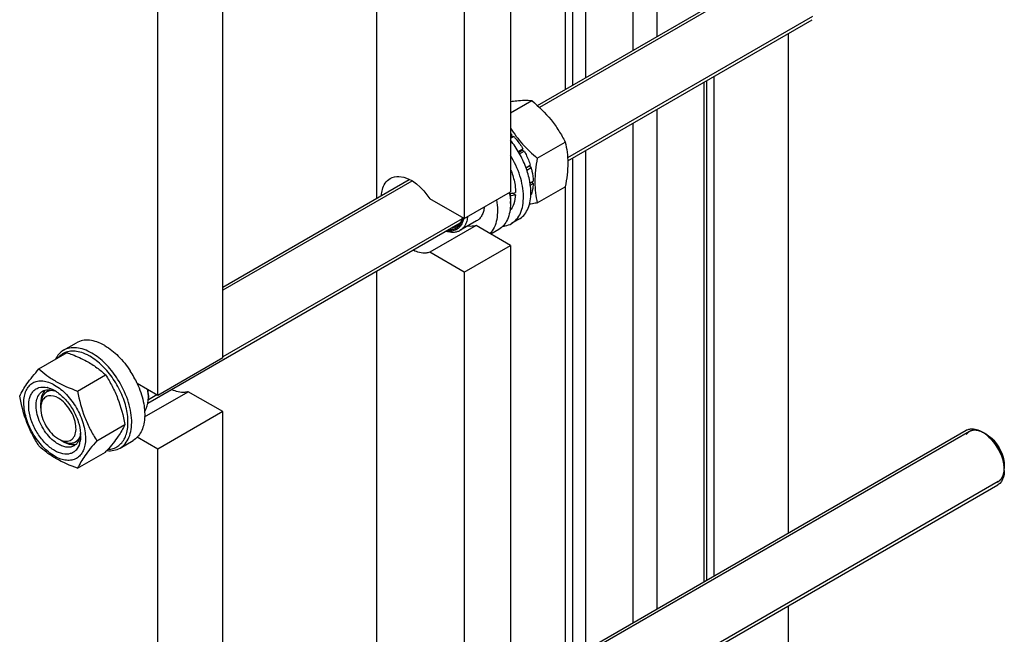
# Model space of a CAD drawing. Units: millimetres. Extents: x 0 to 6269, y -4 to 4433.
# Drawn here: x 5048 to 5423, y 2266 to 2500 of the extents above; entities that cross this region are included whole.
import ezdxf

# ---------------------------------------------------------------- set-up
doc = ezdxf.new("R2010")
doc.units = ezdxf.units.MM
doc.header["$LTSCALE"] = 344.776119
doc.layers.get('0').update_dxf_attribs({"linetype": 'CONTINUOUS'})
doc.layers.add('AXIS', color=7, linetype='CONTINUOUS')

msp = doc.modelspace()

# ---------------------------------------------------------------- linework, layer by layer
at = {"color": 7, "linetype": 'Continuous'}
for p, q in [((5234.809, 2632.05), (5234.809, 2434.456)), ((5183.897, 2431.982), (5183.897, 2622.276)), ((5217.132, 2621.843), (5217.132, 2424.25)), ((5125.208, 2371.178), (5125.208, 2568.772)), ((5100.459, 2356.89), (5100.459, 2554.483)), ((5234.809, 2464.49), (5242.975, 2469.205)), ((5234.809, 2455.893), (5235.394, 2456.231)), ((5234.809, 2454.827), (5236.048, 2455.542)), ((5235.487, 2455.369), (5234.809, 2454.977)), ((5235.487, 2455.369), (5235.394, 2456.231)), ((5236.048, 2455.542), (5235.487, 2455.369)), ((5245.028, 2447.208), (5255.703, 2453.371)), ((5237.753, 2449.797), (5239.541, 2450.829)), ((5239.358, 2450.146), (5238.003, 2449.364)), ((5238.253, 2448.931), (5240.041, 2449.963)), ((5239.358, 2450.146), (5239.541, 2450.829)), ((5240.041, 2449.963), (5239.358, 2450.146)), ((5240.701, 2443.614), (5242.376, 2444.581)), ((5241.945, 2444.182), (5240.747, 2443.49)), ((5241.027, 2442.736), (5242.646, 2443.671)), ((5241.945, 2444.182), (5242.376, 2444.581)), ((5242.646, 2443.671), (5241.945, 2444.182)), ((5242.252, 2437.738), (5243.466, 2438.439)), ((5242.378, 2436.994), (5243.466, 2437.622)), ((5243.466, 2437.622), (5243.018, 2438.18)), ((5217.132, 2424.25), (5234.809, 2434.456)), ((5236.734, 2433.345), (5235.634, 2433.979)), ((5245.028, 2430.237), (5255.703, 2436.4)), ((5217.132, 2424.25), (5204.041, 2431.807)), ((5234.809, 2430.782), (5234.809, 2429.965)), ((5242.538, 2433.274), (5242.646, 2433.337)), ((5221.719, 2421.601), (5204.041, 2411.395)), ((5234.809, 2414.043), (5221.719, 2421.601)), ((5217.132, 2403.837), (5204.041, 2411.395)), ((5217.132, 2403.837), (5234.809, 2414.043)), ((5234.809, 2414.043), (5234.809, 2216.45)), ((5183.897, 2213.976), (5183.897, 2404.269)), ((5217.132, 2403.837), (5217.132, 2206.244)), ((5055.246, 2367.032), (5065.922, 2373.195)), ((5125.208, 2371.178), (5100.459, 2356.89)), ((5069.943, 2358.547), (5080.619, 2364.71)), ((5100.459, 2356.89), (5092.654, 2361.396)), ((5095.49, 2348.723), (5112.118, 2358.323)), ((5096.924, 2356.889), (5096.924, 2356.073)), ((5125.208, 2350.766), (5112.118, 2358.323)), ((5055.912, 2351.99), (5055.912, 2354.032)), ((5125.208, 2350.766), (5100.459, 2336.477)), ((5125.208, 2153.172), (5125.208, 2350.766)), ((5077.292, 2339.607), (5087.967, 2345.77)), ((5062.629, 2340.355), (5064.397, 2339.335)), ((5100.459, 2336.477), (5092.654, 2340.983)), ((5416.181, 2341.984), (5415.12, 2342.597)), ((5100.459, 2138.883), (5100.459, 2336.477)), ((5069.943, 2329.153), (5080.619, 2335.316)), ((5422.898, 2330.35), (5422.898, 2329.125))]:
    msp.add_line(p, q, dxfattribs=at)
at = {"color": 2, "linetype": 'Continuous'}
for p, q in [((5338.91, 2520.323), (5245.845, 2466.593)), ((5349.91, 2501.271), (5256.555, 2447.373)), ((5197.223, 2438.521), (5125.208, 2396.943)), ((5216.371, 2424.172), (5125.208, 2371.54)), ((5059.485, 2358.998), (5058.19, 2358.251)), ((5100.146, 2357.071), (5096.894, 2355.193)), ((5409.62, 2343.142), (5245.845, 2248.587)), ((5070.527, 2339.97), (5069.19, 2339.198)), ((5420.62, 2324.089), (5256.555, 2229.367))]:
    msp.add_line(p, q, dxfattribs=at)
at = {"color": 7, "linetype": 'Continuous'}
for centre, radius, start, end in [((5217.41, 2438.568), 25.207, 44.48428, 46.33347), ((5207.851, 2429.376), 26.992, 9.28192, 10.30754), ((5213.833, 2429.961), 20.976, 0.01269, 2.23042), ((5054.154, 2343.234), 36.888, 32.66111, 33.47031), ((5056.526, 2351.901), 8.196, 76.09836, 77.25972), ((5057.912, 2349.967), 9.233, 64.26892, 69.34553), ((5054.256, 2346.688), 13.905, 56.52977, 59.96877), ((5081.795, 2356.029), 15.13, 3.25064, 3.58938), ((5082.554, 2356.066), 14.369, 0.02667, 3.27595), ((5063.028, 2352.108), 7.112, 171.09824, 173.59854), ((5061.2, 2352.529), 5.232, 157.89304, 163.72696), ((5410.419, 2340.126), 4.011, 113.69856, 120.0043), ((5057.165, 2341.572), 13.949, 0.03282, 3.64554), ((5408.445, 2332.684), 11.923, 56.19437, 59.96013), ((5407.429, 2331.178), 13.739, 51.0151, 56.16733), ((5406.601, 2330.131), 15.074, 49.40355, 51.07317), ((5066.059, 2345.85), 6.459, 249.05823, 253.32664), ((5065.889, 2345.293), 5.877, 253.35954, 255.79647), ((5062.379, 2341.069), 8.695, 343.65779, 347.42658), ((4981.473, 2421.253), 131.206, 319.08206, 319.42522), ((5408.88, 2328.135), 14.026, 5.72521, 8.84496), ((5410.55, 2328.291), 12.348, 0.07734, 5.77582)]:
    msp.add_arc(centre, radius, start, end, dxfattribs=at)
for centre, start_param, end_param in [((5224.202, 2441.396), 4.9810471, 5.0437738), ((5222.26, 2440.274), -1.2438122, -1.1830437)]:
    msp.add_ellipse(centre, major_axis=(36.691, 2.764), ratio=0.2347755, start_param=start_param, end_param=end_param, dxfattribs=at)
for points, knots in [([(5234.818, 2468.847), (5235.614, 2468.961), (5238.317, 2469.297), (5241.063, 2469.378), (5242.975, 2469.205)], [0, 0, 0, 0, 0.2953195, 1, 1, 1, 1]), ([(5242.975, 2469.205), (5245.6, 2466.954), (5249.307, 2463.318), (5253.271, 2457.762), (5254.934, 2454.844), (5255.703, 2453.371)], [0, 0, 0, 0, 0.5075863, 0.7561439, 1, 1, 1, 1]), ([(5234.801, 2458.7), (5236.172, 2456.556), (5239.303, 2452.44), (5243.056, 2448.899), (5245.028, 2447.208)], [0, 0, 0, 0, 0.4948937, 1, 1, 1, 1]), ([(5236.048, 2455.542), (5236.372, 2455.187), (5237.653, 2453.707), (5238.782, 2452.096), (5239.541, 2450.829)], [0, 0, 0, 0, 0.2454482, 1, 1, 1, 1]), ([(5255.703, 2453.371), (5255.991, 2452.109), (5256.465, 2449.472), (5256.797, 2443.773), (5256.241, 2439.373), (5255.703, 2436.4)], [0, 0, 0, 0, 0.2272905, 0.4695362, 1, 1, 1, 1]), ([(5240.041, 2449.963), (5240.283, 2449.529), (5241.192, 2447.796), (5241.935, 2445.974), (5242.376, 2444.581)], [0, 0, 0, 0, 0.2536903, 1, 1, 1, 1]), ([(5245.028, 2447.208), (5244.49, 2444.235), (5243.934, 2439.835), (5244.266, 2434.136), (5244.739, 2431.499), (5245.028, 2430.237)], [0, 0, 0, 0, 0.5304638, 0.7727095, 1, 1, 1, 1]), ([(5234.815, 2443.007), (5235.047, 2442.447), (5235.872, 2440.274), (5236.428, 2437.993), (5236.626, 2436.286)], [0, 0, 0, 0, 0.2607959, 1, 1, 1, 1]), ([(5242.646, 2443.671), (5242.77, 2443.225), (5243.197, 2441.509), (5243.435, 2439.743), (5243.466, 2438.439)], [0, 0, 0, 0, 0.2619971, 1, 1, 1, 1]), ([(5185.699, 2433.19), (5185.747, 2433.894), (5186.073, 2436.284), (5187.485, 2438.671), (5188.979, 2439.535)], [0, 0, 0, 0, 0.2901416, 1, 1, 1, 1]), ([(5188.979, 2439.535), (5189.978, 2440.112), (5196.245, 2441.137), (5201.374, 2435.808), (5204.041, 2431.807)], [0, 0, 0, 0, 0.1934839, 1, 1, 1, 1]), ([(5243.466, 2437.622), (5243.456, 2437.231), (5243.367, 2435.776), (5243.05, 2434.325), (5242.646, 2433.337)], [0, 0, 0, 0, 0.2684942, 1, 1, 1, 1]), ([(5234.518, 2434.284), (5234.566, 2433.985), (5234.73, 2432.824), (5234.809, 2431.651), (5234.809, 2430.782)], [0, 0, 0, 0, 0.2583443, 1, 1, 1, 1]), ([(5236.626, 2436.286), (5236.647, 2436.104), (5236.72, 2435.394), (5236.754, 2434.68), (5236.754, 2434.15)], [0, 0, 0, 0, 0.2562446, 1, 1, 1, 1]), ([(5234.49, 2433.73), (5234.53, 2433.479), (5234.676, 2432.5), (5234.765, 2431.512), (5234.793, 2430.777)], [0, 0, 0, 0, 0.2564188, 1, 1, 1, 1]), ([(5236.734, 2433.345), (5236.675, 2432.176), (5236.326, 2429.997), (5235.263, 2428.023), (5234.595, 2427.27)], [0, 0, 0, 0, 0.5375931, 1, 1, 1, 1]), ([(5245.028, 2430.237), (5244.772, 2430.188), (5243.773, 2429.998), (5242.771, 2429.82), (5242.024, 2429.698)], [0, 0, 0, 0, 0.2557239, 1, 1, 1, 1]), ([(5234.809, 2429.965), (5234.809, 2428.875), (5234.645, 2426.804), (5233.805, 2423.957), (5232.393, 2421.647), (5231.065, 2420.532), (5230.356, 2420.123)], [0, 0, 0, 0, 0.2897999, 0.5490487, 0.7822281, 1, 1, 1, 1]), ([(5216.468, 2422.636), (5216.225, 2422.064), (5215.599, 2421.013), (5214.163, 2419.884), (5212.385, 2419.394), (5211.14, 2419.491), (5210.512, 2419.62)], [0, 0, 0, 0, 0.2562584, 0.494184, 0.7353563, 1, 1, 1, 1]), ([(5216.075, 2422.83), (5215.857, 2422.35), (5215.316, 2421.467), (5214.139, 2420.474), (5212.695, 2419.944), (5211.66, 2419.912), (5211.137, 2419.961)], [0, 0, 0, 0, 0.2586347, 0.5002551, 0.7417351, 1, 1, 1, 1]), ([(5215.671, 2422.596), (5215.572, 2422.448), (5215.164, 2421.896), (5214.63, 2421.435), (5214.189, 2421.181)], [0, 0, 0, 0, 0.2587681, 1, 1, 1, 1]), ([(5216.519, 2424.601), (5216.473, 2424.414), (5216.275, 2423.714), (5215.966, 2423.042), (5215.671, 2422.596)], [0, 0, 0, 0, 0.2644527, 1, 1, 1, 1]), ([(5216.606, 2424.55), (5216.577, 2424.396), (5216.45, 2423.808), (5216.258, 2423.234), (5216.075, 2422.83)], [0, 0, 0, 0, 0.2610994, 1, 1, 1, 1]), ([(5216.966, 2424.341), (5216.938, 2424.189), (5216.819, 2423.608), (5216.639, 2423.039), (5216.468, 2422.636)], [0, 0, 0, 0, 0.2604623, 1, 1, 1, 1]), ([(5218.481, 2425.001), (5218.456, 2424.763), (5218.335, 2423.864), (5218.093, 2422.979), (5217.833, 2422.365)], [0, 0, 0, 0, 0.2646283, 1, 1, 1, 1]), ([(5215.543, 2419.653), (5215.183, 2419.445), (5214.389, 2419.116), (5212.582, 2418.855), (5211.167, 2419.136), (5210.258, 2419.456)], [0, 0, 0, 0, 0.2291906, 0.4679474, 1, 1, 1, 1]), ([(5214.189, 2421.181), (5214.046, 2421.098), (5213.444, 2420.796), (5212.771, 2420.644), (5212.264, 2420.608)], [0, 0, 0, 0, 0.2452469, 1, 1, 1, 1]), ([(5217.833, 2422.365), (5217.59, 2421.793), (5216.976, 2420.739), (5216.043, 2419.942), (5215.543, 2419.653)], [0, 0, 0, 0, 0.5184554, 1, 1, 1, 1]), ([(5204.041, 2411.395), (5203.593, 2411.24), (5201.498, 2410.813), (5199.314, 2411.434), (5197.84, 2412.155)], [0, 0, 0, 0, 0.2242987, 1, 1, 1, 1]), ([(5064.607, 2374.08), (5063.958, 2373.705), (5062.738, 2372.712), (5061.869, 2371.409), (5061.509, 2370.699)], [0, 0, 0, 0, 0.4853746, 1, 1, 1, 1]), ([(5070.784, 2373.416), (5069.998, 2373.619), (5068.447, 2373.861), (5066.17, 2373.636), (5064.151, 2372.788), (5063.063, 2371.846), (5062.598, 2371.311)], [0, 0, 0, 0, 0.2736493, 0.5237342, 0.7611067, 1, 1, 1, 1]), ([(5075.357, 2373.015), (5074.413, 2373.56), (5072.537, 2374.453), (5069.652, 2375.149), (5066.946, 2375.081), (5065.316, 2374.489), (5064.607, 2374.08)], [0, 0, 0, 0, 0.2897983, 0.5490426, 0.7822249, 1, 1, 1, 1]), ([(5065.922, 2373.195), (5066.579, 2372.959), (5069.118, 2372.011), (5071.603, 2370.903), (5073.37, 2369.941)], [0, 0, 0, 0, 0.2576239, 1, 1, 1, 1]), ([(5074.65, 2371.79), (5074.33, 2371.975), (5073.098, 2372.64), (5071.782, 2373.159), (5070.784, 2373.416)], [0, 0, 0, 0, 0.264225, 1, 1, 1, 1]), ([(5081.549, 2336.348), (5082.227, 2336.38), (5083.557, 2336.604), (5085.376, 2337.483), (5086.883, 2338.864), (5088.029, 2340.687), (5088.794, 2342.887), (5089.316, 2346.386), (5088.877, 2351.334), (5086.939, 2357.376), (5083.759, 2363.188), (5079.666, 2368.174), (5076.365, 2370.8), (5074.65, 2371.79)], [0, 0, 0, 0, 0.0459042, 0.0900644, 0.1348187, 0.1823573, 0.2342533, 0.2913133, 0.4205894, 0.565923, 0.7180277, 0.8660315, 1, 1, 1, 1]), ([(5084.925, 2363.578), (5083.62, 2365.553), (5080.771, 2369.087), (5077.211, 2371.945), (5075.357, 2373.015)], [0, 0, 0, 0, 0.5250787, 1, 1, 1, 1]), ([(5047.898, 2356.577), (5048.66, 2358.225), (5050.216, 2360.783), (5052.813, 2364.174), (5054.397, 2366.052), (5055.246, 2367.032)], [0, 0, 0, 0, 0.4250439, 0.6964038, 1, 1, 1, 1]), ([(5055.246, 2367.032), (5056.195, 2366.151), (5058.242, 2364.422), (5063.012, 2361.286), (5067.1, 2359.567), (5069.943, 2358.547)], [0, 0, 0, 0, 0.2272897, 0.4695352, 1, 1, 1, 1]), ([(5073.37, 2369.941), (5074.728, 2369.202), (5077.266, 2367.608), (5079.564, 2365.689), (5080.619, 2364.71)], [0, 0, 0, 0, 0.5178997, 1, 1, 1, 1]), ([(5080.619, 2364.71), (5081.509, 2363.308), (5083.205, 2360.408), (5086.035, 2354.197), (5087.33, 2349.169), (5087.967, 2345.77)], [0, 0, 0, 0, 0.2438565, 0.4924143, 1, 1, 1, 1]), ([(5086.107, 2336.841), (5086.853, 2337.272), (5088.246, 2338.465), (5089.684, 2340.949), (5090.486, 2344.01), (5090.647, 2347.521), (5090.175, 2351.349), (5088.705, 2356.762), (5086.786, 2360.682), (5085.209, 2363.142)], [0, 0, 0, 0, 0.0898099, 0.1865801, 0.2949477, 0.4166169, 0.550893, 0.6953971, 1, 1, 1, 1]), ([(5049.477, 2354.072), (5049.477, 2354.914), (5049.604, 2356.513), (5050.252, 2358.711), (5051.344, 2360.495), (5052.859, 2361.769), (5054.72, 2362.444), (5056.81, 2362.497), (5059.038, 2361.96), (5062.231, 2360.438), (5066.033, 2357.233), (5069.716, 2352.204), (5072.231, 2346.501), (5072.953, 2342.443), (5072.953, 2340.519)], [0, 0, 0, 0, 0.0604554, 0.1145347, 0.1631776, 0.2086063, 0.2540349, 0.3026773, 0.3567579, 0.417211, 0.555459, 0.7086049, 0.8617513, 1, 1, 1, 1]), ([(5061.215, 2335.864), (5059.95, 2336.595), (5057.529, 2338.566), (5054.598, 2342.307), (5052.425, 2346.628), (5051.267, 2351.023), (5051.26, 2354.532), (5051.962, 2356.87), (5052.769, 2358.253), (5053.867, 2359.291), (5055.707, 2360.166), (5057.32, 2360.124), (5058.334, 2359.895)], [0, 0, 0, 0, 0.1366447, 0.2878681, 0.4417611, 0.5857143, 0.7099039, 0.7636239, 0.8123859, 0.8579242, 0.9027791, 1, 1, 1, 1]), ([(5056.629, 2358.504), (5057.253, 2358.865), (5058.836, 2359.253), (5060.391, 2358.899), (5061.169, 2358.607)], [0, 0, 0, 0, 0.4643065, 1, 1, 1, 1]), ([(5058.495, 2359.857), (5058.72, 2359.801), (5059.665, 2359.525), (5060.564, 2359.102), (5061.215, 2358.727)], [0, 0, 0, 0, 0.235838, 1, 1, 1, 1]), ([(5096.895, 2356.977), (5096.884, 2357.151), (5096.827, 2357.866), (5096.722, 2358.577), (5096.62, 2359.11)], [0, 0, 0, 0, 0.2434658, 1, 1, 1, 1]), ([(5096.924, 2356.889), (5096.924, 2357.063), (5096.909, 2357.779), (5096.838, 2358.494), (5096.758, 2359.031)], [0, 0, 0, 0, 0.2421244, 1, 1, 1, 1]), ([(5112.118, 2358.323), (5111.669, 2358.168), (5109.574, 2357.741), (5107.391, 2358.362), (5105.917, 2359.083)], [0, 0, 0, 0, 0.2242987, 1, 1, 1, 1]), ([(5055.246, 2337.638), (5054.355, 2339.04), (5052.659, 2341.939), (5049.829, 2348.15), (5048.535, 2353.179), (5047.898, 2356.577)], [0, 0, 0, 0, 0.2438565, 0.4924143, 1, 1, 1, 1]), ([(5062.629, 2338.314), (5061.741, 2338.827), (5060.017, 2340.154), (5057.81, 2342.664), (5055.993, 2345.619), (5054.717, 2348.776), (5054.083, 2351.884), (5054.15, 2354.705), (5054.942, 2357.048), (5056.03, 2358.158), (5056.629, 2358.504)], [0, 0, 0, 0, 0.1288156, 0.2705633, 0.4178788, 0.5623825, 0.6961991, 0.8135922, 0.9130649, 1, 1, 1, 1]), ([(5057.049, 2358.275), (5056.858, 2358.003), (5056.133, 2356.705), (5055.912, 2355.178), (5055.912, 2354.032)], [0, 0, 0, 0, 0.2245421, 1, 1, 1, 1]), ([(5062.629, 2355.869), (5061.503, 2356.519), (5059.498, 2357.186), (5057.21, 2356.046), (5056.574, 2355.042), (5056.352, 2354.498)], [0, 0, 0, 0, 0.5334125, 0.7590434, 1, 1, 1, 1]), ([(5061.925, 2358.287), (5063.178, 2357.46), (5065.539, 2355.338), (5068.343, 2351.441), (5070.326, 2347.067), (5070.991, 2343.96), (5071.086, 2342.459)], [0, 0, 0, 0, 0.2393301, 0.4997859, 0.7603571, 1, 1, 1, 1]), ([(5064.447, 2339.596), (5065.143, 2339.42), (5066.591, 2339.322), (5068.48, 2340.549), (5069.375, 2342.769), (5069.393, 2346.619), (5067.418, 2351.55), (5064.44, 2354.823), (5062.629, 2355.869)], [0, 0, 0, 0, 0.0988465, 0.1886748, 0.290301, 0.4145397, 0.7120602, 1, 1, 1, 1]), ([(5069.943, 2358.547), (5070.58, 2355.148), (5071.875, 2350.12), (5074.705, 2343.909), (5076.401, 2341.009), (5077.292, 2339.607)], [0, 0, 0, 0, 0.5075857, 0.7561435, 1, 1, 1, 1]), ([(5095.465, 2350.829), (5095.71, 2351.159), (5096.642, 2352.751), (5096.924, 2354.651), (5096.924, 2356.073)], [0, 0, 0, 0, 0.2239831, 1, 1, 1, 1]), ([(5072.953, 2340.519), (5072.953, 2339.677), (5072.826, 2338.078), (5072.178, 2335.88), (5071.086, 2334.096), (5069.571, 2332.822), (5067.71, 2332.147), (5065.62, 2332.094), (5063.392, 2332.631), (5060.199, 2334.153), (5056.397, 2337.358), (5052.714, 2342.388), (5050.199, 2348.09), (5049.477, 2352.148), (5049.477, 2354.072)], [0, 0, 0, 0, 0.0604554, 0.1145347, 0.1631776, 0.2086063, 0.2540349, 0.3026773, 0.3567579, 0.417211, 0.555459, 0.7086049, 0.8617513, 1, 1, 1, 1]), ([(5055.912, 2351.991), (5055.912, 2349.688), (5057.485, 2345.142), (5060.635, 2341.506), (5062.629, 2340.355)], [0, 0, 0, 0, 0.5000067, 1, 1, 1, 1]), ([(5087.967, 2345.77), (5087.248, 2344.217), (5085.803, 2341.804), (5083.391, 2338.602), (5081.921, 2336.834), (5081.132, 2335.911)], [0, 0, 0, 0, 0.4268432, 0.69709, 1, 1, 1, 1]), ([(5408.807, 2343.799), (5409.197, 2343.97), (5411.099, 2344.461), (5413.11, 2343.758), (5414.413, 2343.005)], [0, 0, 0, 0, 0.220589, 1, 1, 1, 1]), ([(5070.985, 2341.585), (5070.848, 2340.768), (5070.376, 2339.251), (5069.251, 2338.079), (5068.629, 2337.72)], [0, 0, 0, 0, 0.5355497, 1, 1, 1, 1]), ([(5071.114, 2341.58), (5071.114, 2341.369), (5071.095, 2340.563), (5070.995, 2339.757), (5070.865, 2339.176)], [0, 0, 0, 0, 0.2616979, 1, 1, 1, 1]), ([(5071.088, 2342.458), (5071.083, 2342.383), (5071.059, 2342.091), (5071.021, 2341.8), (5070.985, 2341.585)], [0, 0, 0, 0, 0.2550059, 1, 1, 1, 1]), ([(5416.181, 2341.985), (5418.175, 2340.834), (5421.325, 2337.198), (5422.899, 2332.652), (5422.899, 2330.349)], [0, 0, 0, 0, 0.4999936, 1, 1, 1, 1]), ([(5416.41, 2341.577), (5417.226, 2340.878), (5420.23, 2337.71), (5422.235, 2333.537), (5422.739, 2330.292)], [0, 0, 0, 0, 0.2465296, 1, 1, 1, 1]), ([(5069.943, 2329.153), (5067.1, 2330.173), (5063.012, 2331.892), (5058.242, 2335.028), (5056.195, 2336.757), (5055.246, 2337.638)], [0, 0, 0, 0, 0.5304649, 0.7727103, 1, 1, 1, 1]), ([(5070.723, 2338.622), (5070.453, 2337.704), (5069.804, 2336.395), (5068.389, 2335.203), (5066.711, 2334.459), (5064.112, 2334.475), (5062.186, 2335.304), (5061.215, 2335.864)], [0, 0, 0, 0, 0.245993, 0.3585978, 0.4704956, 0.7116402, 1, 1, 1, 1]), ([(5068.629, 2337.72), (5068.233, 2337.491), (5067.324, 2337.161), (5065.813, 2337.123), (5064.203, 2337.511), (5063.156, 2338.01), (5062.629, 2338.314)], [0, 0, 0, 0, 0.217774, 0.4509608, 0.7102047, 1, 1, 1, 1]), ([(5064.397, 2339.335), (5064.836, 2339.081), (5066.406, 2338.301), (5068.322, 2338.006), (5069.527, 2338.366)], [0, 0, 0, 0, 0.287585, 1, 1, 1, 1]), ([(5077.292, 2339.607), (5076.443, 2338.627), (5074.859, 2336.749), (5072.262, 2333.359), (5070.706, 2330.8), (5069.943, 2329.153)], [0, 0, 0, 0, 0.3035962, 0.5749561, 1, 1, 1, 1]), ([(5081.13, 2335.888), (5082.01, 2335.797), (5083.748, 2335.833), (5085.392, 2336.428), (5086.107, 2336.841)], [0, 0, 0, 0, 0.5173283, 1, 1, 1, 1]), ([(5422.899, 2328.308), (5422.899, 2327.802), (5422.791, 2326.056), (5422.091, 2324.253), (5421.18, 2323.389)], [0, 0, 0, 0, 0.2875789, 1, 1, 1, 1])]:
    msp.add_open_spline(points, degree=3, knots=knots, dxfattribs=at)
for points in [[(5221.719, 2421.601), (5220.745, 2421.265), (5219.657, 2421.213), (5218.637, 2421.358)], [(5057.579, 2358.901), (5057.383, 2358.71), (5057.206, 2358.498), (5057.049, 2358.275)], [(5055.961, 2352.901), (5055.927, 2352.599), (5055.912, 2352.294), (5055.912, 2351.991)], [(5056.177, 2353.995), (5056.101, 2353.737), (5056.044, 2353.474), (5056.002, 2353.208)], [(5062.629, 2340.355), (5062.988, 2340.148), (5063.363, 2339.965), (5063.75, 2339.817)], [(5421.18, 2323.389), (5420.949, 2323.169), (5420.69, 2322.975), (5420.413, 2322.815)]]:
    msp.add_open_spline(points, degree=3, dxfattribs=at)
at = {"color": 2, "linetype": 'Continuous'}
for points, knots in [([(5060.692, 2358.743), (5060.658, 2358.745), (5060.589, 2358.75), (5060.504, 2358.756), (5060.444, 2358.76), (5060.41, 2358.762), (5060.376, 2358.762), (5060.334, 2358.763), (5060.284, 2358.764), (5060.234, 2358.765), (5060.192, 2358.765), (5060.159, 2358.766), (5060.123, 2358.765), (5060.078, 2358.763), (5060.024, 2358.76), (5059.971, 2358.758), (5059.926, 2358.756), (5059.894, 2358.755), (5059.877, 2358.754), (5059.863, 2358.753), (5059.851, 2358.752), (5059.835, 2358.75), (5059.807, 2358.747), (5059.767, 2358.743), (5059.718, 2358.738), (5059.67, 2358.733), (5059.63, 2358.729), (5059.598, 2358.725), (5059.563, 2358.719), (5059.52, 2358.712), (5059.469, 2358.703), (5059.418, 2358.695), (5059.375, 2358.687), (5059.341, 2358.682), (5059.308, 2358.674), (5059.252, 2358.661), (5059.172, 2358.642), (5059.108, 2358.627), (5059.076, 2358.619)], [0, 0, 0, 0, 0.0625, 0.125, 0.15625, 0.171875, 0.1875, 0.21875, 0.25, 0.28125, 0.3125, 0.328125, 0.34375, 0.375, 0.40625, 0.4375, 0.46875, 0.484375, 0.4921875, 0.5, 0.5078125, 0.515625, 0.53125, 0.5625, 0.59375, 0.625, 0.65625, 0.671875, 0.6875, 0.71875, 0.75, 0.78125, 0.8125, 0.828125, 0.84375, 0.875, 0.9375, 1, 1, 1, 1]), ([(5059.076, 2358.619), (5058.963, 2358.572), (5058.794, 2358.501), (5058.596, 2358.418), (5058.483, 2358.371), (5058.399, 2358.335), (5058.328, 2358.306), (5058.271, 2358.282), (5058.236, 2358.267), (5058.208, 2358.255), (5058.19, 2358.248), (5058.178, 2358.243), (5058.171, 2358.24), (5058.165, 2358.234), (5058.157, 2358.229), (5058.139, 2358.214), (5058.111, 2358.192), (5058.074, 2358.163), (5058.037, 2358.134), (5057.987, 2358.096), (5057.901, 2358.028), (5057.778, 2357.931), (5057.654, 2357.835), (5057.568, 2357.767), (5057.519, 2357.728), (5057.482, 2357.699), (5057.445, 2357.67), (5057.417, 2357.649), (5057.398, 2357.634), (5057.391, 2357.628), (5057.384, 2357.623), (5057.379, 2357.617), (5057.371, 2357.606), (5057.358, 2357.589), (5057.338, 2357.563), (5057.313, 2357.53), (5057.274, 2357.478), (5057.224, 2357.413), (5057.165, 2357.334), (5057.105, 2357.255), (5057.046, 2357.177), (5056.986, 2357.098), (5056.927, 2357.02), (5056.877, 2356.954), (5056.838, 2356.902), (5056.813, 2356.869), (5056.793, 2356.843), (5056.778, 2356.823), (5056.766, 2356.807), (5056.756, 2356.794), (5056.748, 2356.785), (5056.743, 2356.772), (5056.736, 2356.757), (5056.727, 2356.737), (5056.716, 2356.713), (5056.702, 2356.682), (5056.684, 2356.642), (5056.656, 2356.579), (5056.62, 2356.5), (5056.578, 2356.405), (5056.535, 2356.31), (5056.492, 2356.215), (5056.45, 2356.121), (5056.407, 2356.026), (5056.372, 2355.947), (5056.343, 2355.884), (5056.325, 2355.844), (5056.311, 2355.813), (5056.302, 2355.793), (5056.296, 2355.779), (5056.293, 2355.771), (5056.291, 2355.761), (5056.288, 2355.749), (5056.281, 2355.721), (5056.271, 2355.679), (5056.258, 2355.622), (5056.244, 2355.566), (5056.226, 2355.49), (5056.195, 2355.359), (5056.151, 2355.17), (5056.106, 2354.982), (5056.075, 2354.85), (5056.057, 2354.775), (5056.044, 2354.718), (5056.03, 2354.662), (5056.02, 2354.619), (5056.014, 2354.591), (5056.011, 2354.579), (5056.008, 2354.57), (5056.007, 2354.56), (5056.006, 2354.541), (5056.004, 2354.515), (5056.001, 2354.472), (5055.998, 2354.419), (5055.992, 2354.335), (5055.984, 2354.229), (5055.975, 2354.103), (5055.963, 2353.934), (5055.942, 2353.638), (5055.924, 2353.384), (5055.912, 2353.215)], [0, 0, 0, 0, 0.0625, 0.09375, 0.109375, 0.125, 0.140625, 0.1484375, 0.15625, 0.1601562, 0.1640625, 0.1660156, 0.1669922, 0.1679688, 0.1699219, 0.171875, 0.1796875, 0.1875, 0.1953125, 0.203125, 0.21875, 0.25, 0.28125, 0.296875, 0.3046875, 0.3125, 0.3203125, 0.328125, 0.3300781, 0.3320312, 0.3330078, 0.3339844, 0.3359375, 0.3398438, 0.34375, 0.3515625, 0.359375, 0.375, 0.390625, 0.40625, 0.421875, 0.4375, 0.453125, 0.46875, 0.4765625, 0.484375, 0.4882812, 0.4921875, 0.4960938, 0.4980469, 0.5, 0.5019531, 0.5039062, 0.5078125, 0.5117188, 0.515625, 0.5234375, 0.53125, 0.546875, 0.5625, 0.578125, 0.59375, 0.609375, 0.625, 0.640625, 0.6484375, 0.65625, 0.6601562, 0.6640625, 0.6660156, 0.6669922, 0.6679688, 0.6699219, 0.671875, 0.6796875, 0.6875, 0.6953125, 0.703125, 0.71875, 0.75, 0.78125, 0.796875, 0.8046875, 0.8125, 0.8203125, 0.828125, 0.8300781, 0.8320312, 0.8330078, 0.8339844, 0.8359375, 0.8398438, 0.84375, 0.8515625, 0.859375, 0.875, 0.890625, 0.90625, 0.9375, 1, 1, 1, 1]), ([(5070.103, 2339.939), (5070.122, 2339.961), (5070.159, 2340.005), (5070.201, 2340.054), (5070.229, 2340.087), (5070.241, 2340.101), (5070.25, 2340.111), (5070.26, 2340.124), (5070.277, 2340.146), (5070.301, 2340.178), (5070.33, 2340.217), (5070.359, 2340.255), (5070.384, 2340.287), (5070.403, 2340.313), (5070.421, 2340.338), (5070.441, 2340.368), (5070.466, 2340.405), (5070.491, 2340.442), (5070.512, 2340.473), (5070.528, 2340.498), (5070.541, 2340.515), (5070.554, 2340.537), (5070.571, 2340.566), (5070.592, 2340.601), (5070.617, 2340.644), (5070.643, 2340.687), (5070.665, 2340.723), (5070.681, 2340.751), (5070.695, 2340.778), (5070.713, 2340.812), (5070.735, 2340.853), (5070.756, 2340.893), (5070.774, 2340.928), (5070.787, 2340.951), (5070.794, 2340.965), (5070.801, 2340.982), (5070.811, 2341.001), (5070.833, 2341.05), (5070.867, 2341.122), (5070.896, 2341.186), (5070.911, 2341.218)], [0, 0, 0, 0, 0.0625, 0.125, 0.140625, 0.15625, 0.1640625, 0.171875, 0.1875, 0.21875, 0.25, 0.28125, 0.3125, 0.328125, 0.34375, 0.375, 0.40625, 0.4375, 0.46875, 0.484375, 0.5, 0.515625, 0.53125, 0.5625, 0.59375, 0.625, 0.65625, 0.671875, 0.6875, 0.71875, 0.75, 0.78125, 0.8125, 0.828125, 0.8359375, 0.84375, 0.859375, 0.875, 0.9375, 1, 1, 1, 1]), ([(5415.12, 2342.597), (5415.037, 2342.636), (5414.872, 2342.716), (5414.624, 2342.834), (5414.417, 2342.933), (5414.251, 2343.013), (5414.127, 2343.072), (5414.024, 2343.121), (5413.941, 2343.161), (5413.889, 2343.186), (5413.848, 2343.206), (5413.822, 2343.218), (5413.804, 2343.227), (5413.794, 2343.231), (5413.784, 2343.233), (5413.771, 2343.237), (5413.741, 2343.245), (5413.696, 2343.258), (5413.636, 2343.274), (5413.575, 2343.291), (5413.495, 2343.313), (5413.354, 2343.351), (5413.154, 2343.407), (5412.953, 2343.462), (5412.812, 2343.5), (5412.732, 2343.522), (5412.672, 2343.539), (5412.611, 2343.555), (5412.566, 2343.568), (5412.536, 2343.576), (5412.523, 2343.579), (5412.513, 2343.582), (5412.504, 2343.583), (5412.487, 2343.584), (5412.463, 2343.585), (5412.424, 2343.587), (5412.376, 2343.589), (5412.299, 2343.593), (5412.203, 2343.598), (5412.087, 2343.604), (5411.972, 2343.609), (5411.856, 2343.615), (5411.74, 2343.62), (5411.625, 2343.626), (5411.529, 2343.631), (5411.451, 2343.634), (5411.403, 2343.637), (5411.365, 2343.639), (5411.336, 2343.64), (5411.312, 2343.641), (5411.295, 2343.642), (5411.285, 2343.642), (5411.278, 2343.643), (5411.272, 2343.641), (5411.263, 2343.64), (5411.248, 2343.636), (5411.227, 2343.632), (5411.201, 2343.626), (5411.167, 2343.619), (5411.124, 2343.61), (5411.056, 2343.595), (5410.97, 2343.576), (5410.867, 2343.554), (5410.765, 2343.532), (5410.662, 2343.51), (5410.559, 2343.487), (5410.457, 2343.465), (5410.371, 2343.447), (5410.303, 2343.432), (5410.26, 2343.423), (5410.226, 2343.415), (5410.204, 2343.411), (5410.189, 2343.408), (5410.181, 2343.405), (5410.174, 2343.401), (5410.164, 2343.396), (5410.149, 2343.387), (5410.13, 2343.377), (5410.1, 2343.36), (5410.062, 2343.339), (5410.017, 2343.314), (5409.956, 2343.28), (5409.85, 2343.222), (5409.699, 2343.138), (5409.547, 2343.054), (5409.441, 2342.996), (5409.381, 2342.962), (5409.335, 2342.937), (5409.298, 2342.916), (5409.267, 2342.899), (5409.248, 2342.889), (5409.233, 2342.88), (5409.224, 2342.875), (5409.216, 2342.871), (5409.21, 2342.865), (5409.199, 2342.854), (5409.184, 2342.838), (5409.159, 2342.813), (5409.128, 2342.781), (5409.079, 2342.73), (5409.018, 2342.667), (5408.944, 2342.59), (5408.846, 2342.489), (5408.723, 2342.361), (5408.575, 2342.209), (5408.477, 2342.107), (5408.428, 2342.056)], [0, 0, 0, 0, 0.03125, 0.0625, 0.09375, 0.109375, 0.125, 0.140625, 0.1484375, 0.15625, 0.1601562, 0.1640625, 0.1660156, 0.1669922, 0.1679688, 0.1699219, 0.171875, 0.1796875, 0.1875, 0.1953125, 0.203125, 0.21875, 0.25, 0.28125, 0.296875, 0.3046875, 0.3125, 0.3203125, 0.328125, 0.3300781, 0.3320312, 0.3330078, 0.3339844, 0.3359375, 0.3398438, 0.34375, 0.3515625, 0.359375, 0.375, 0.390625, 0.40625, 0.421875, 0.4375, 0.453125, 0.46875, 0.4765625, 0.484375, 0.4882812, 0.4921875, 0.4960938, 0.4980469, 0.4990234, 0.5, 0.5009766, 0.5019531, 0.5039062, 0.5078125, 0.5117188, 0.515625, 0.5234375, 0.53125, 0.546875, 0.5625, 0.578125, 0.59375, 0.609375, 0.625, 0.640625, 0.6484375, 0.65625, 0.6601562, 0.6640625, 0.6660156, 0.6669922, 0.6679688, 0.6699219, 0.671875, 0.6757812, 0.6796875, 0.6875, 0.6953125, 0.703125, 0.71875, 0.75, 0.78125, 0.796875, 0.8046875, 0.8125, 0.8203125, 0.8242188, 0.828125, 0.8300781, 0.8320312, 0.8330078, 0.8339844, 0.8359375, 0.8398438, 0.84375, 0.8515625, 0.859375, 0.875, 0.890625, 0.90625, 0.9375, 0.96875, 1, 1, 1, 1]), ([(5422.898, 2329.125), (5422.886, 2329.277), (5422.867, 2329.506), (5422.843, 2329.811), (5422.824, 2330.04), (5422.806, 2330.269), (5422.79, 2330.459), (5422.778, 2330.612), (5422.77, 2330.707), (5422.764, 2330.783), (5422.759, 2330.84), (5422.755, 2330.888), (5422.753, 2330.921), (5422.751, 2330.941), (5422.751, 2330.955), (5422.747, 2330.97), (5422.742, 2330.99), (5422.734, 2331.025), (5422.723, 2331.075), (5422.709, 2331.136), (5422.691, 2331.216), (5422.668, 2331.317), (5422.631, 2331.478), (5422.586, 2331.679), (5422.531, 2331.92), (5422.476, 2332.162), (5422.43, 2332.363), (5422.394, 2332.524), (5422.371, 2332.625), (5422.353, 2332.705), (5422.339, 2332.765), (5422.327, 2332.816), (5422.319, 2332.851), (5422.315, 2332.871), (5422.312, 2332.886), (5422.306, 2332.901), (5422.298, 2332.922), (5422.285, 2332.958), (5422.267, 2333.009), (5422.245, 2333.07), (5422.215, 2333.151), (5422.178, 2333.254), (5422.118, 2333.417), (5422.044, 2333.621), (5421.955, 2333.866), (5421.866, 2334.111), (5421.792, 2334.315), (5421.732, 2334.478), (5421.695, 2334.58), (5421.666, 2334.662), (5421.643, 2334.723), (5421.625, 2334.774), (5421.612, 2334.81), (5421.604, 2334.83), (5421.599, 2334.845), (5421.591, 2334.861), (5421.581, 2334.881), (5421.563, 2334.916), (5421.538, 2334.967), (5421.507, 2335.028), (5421.466, 2335.109), (5421.415, 2335.21), (5421.334, 2335.372), (5421.232, 2335.575), (5421.109, 2335.818), (5420.987, 2336.061), (5420.885, 2336.264), (5420.804, 2336.426), (5420.753, 2336.527), (5420.712, 2336.609), (5420.681, 2336.669), (5420.656, 2336.72), (5420.638, 2336.756), (5420.628, 2336.776), (5420.621, 2336.791), (5420.611, 2336.805), (5420.599, 2336.824), (5420.577, 2336.856), (5420.547, 2336.903), (5420.51, 2336.959), (5420.461, 2337.033), (5420.4, 2337.127), (5420.302, 2337.276), (5420.18, 2337.462), (5420.034, 2337.686), (5419.887, 2337.91), (5419.765, 2338.096), (5419.667, 2338.245), (5419.606, 2338.338), (5419.557, 2338.413), (5419.52, 2338.469), (5419.49, 2338.515), (5419.469, 2338.548), (5419.456, 2338.567), (5419.447, 2338.581), (5419.437, 2338.593), (5419.423, 2338.61), (5419.398, 2338.639), (5419.363, 2338.681), (5419.322, 2338.731), (5419.266, 2338.798), (5419.196, 2338.881), (5419.085, 2339.014), (5418.945, 2339.181), (5418.778, 2339.381), (5418.611, 2339.581), (5418.472, 2339.748), (5418.36, 2339.881), (5418.29, 2339.965), (5418.235, 2340.031), (5418.193, 2340.081), (5418.158, 2340.123), (5418.134, 2340.152), (5418.12, 2340.169), (5418.109, 2340.182), (5418.098, 2340.192), (5418.083, 2340.206), (5418.056, 2340.231), (5418.018, 2340.266), (5417.973, 2340.308), (5417.913, 2340.364), (5417.837, 2340.435), (5417.716, 2340.547), (5417.565, 2340.688), (5417.383, 2340.857), (5417.202, 2341.026), (5417.051, 2341.166), (5416.93, 2341.279), (5416.854, 2341.349), (5416.794, 2341.405), (5416.748, 2341.448), (5416.71, 2341.483), (5416.684, 2341.508), (5416.669, 2341.521), (5416.658, 2341.533), (5416.645, 2341.54), (5416.63, 2341.552), (5416.601, 2341.571), (5416.561, 2341.599), (5416.513, 2341.632), (5416.449, 2341.676), (5416.369, 2341.732), (5416.241, 2341.82), (5416.081, 2341.931), (5415.889, 2342.065), (5415.697, 2342.198), (5415.44, 2342.375), (5415.248, 2342.508), (5415.12, 2342.597)], [0, 0, 0, 0, 0.03125, 0.046875, 0.0625, 0.078125, 0.09375, 0.1015625, 0.109375, 0.1132812, 0.1171875, 0.1210938, 0.1230469, 0.1240234, 0.125, 0.1259766, 0.1269531, 0.1289062, 0.1328125, 0.1367188, 0.140625, 0.1484375, 0.15625, 0.171875, 0.1875, 0.203125, 0.21875, 0.2265625, 0.234375, 0.2382812, 0.2421875, 0.2460938, 0.2480469, 0.2490234, 0.25, 0.2509766, 0.2519531, 0.2539062, 0.2578125, 0.2617188, 0.265625, 0.2734375, 0.28125, 0.296875, 0.3125, 0.328125, 0.34375, 0.3515625, 0.359375, 0.3632812, 0.3671875, 0.3710938, 0.3730469, 0.3740234, 0.375, 0.3759766, 0.3769531, 0.3789062, 0.3828125, 0.3867188, 0.390625, 0.3984375, 0.40625, 0.421875, 0.4375, 0.453125, 0.46875, 0.4765625, 0.484375, 0.4882812, 0.4921875, 0.4960938, 0.4980469, 0.4990234, 0.5, 0.5009766, 0.5019531, 0.5039062, 0.5078125, 0.5117188, 0.515625, 0.5234375, 0.53125, 0.546875, 0.5625, 0.578125, 0.59375, 0.6015625, 0.609375, 0.6132812, 0.6171875, 0.6210938, 0.6230469, 0.6240234, 0.625, 0.6259766, 0.6269531, 0.6289062, 0.6328125, 0.6367188, 0.640625, 0.6484375, 0.65625, 0.671875, 0.6875, 0.703125, 0.71875, 0.7265625, 0.734375, 0.7382812, 0.7421875, 0.7460938, 0.7480469, 0.7490234, 0.75, 0.7509766, 0.7519531, 0.7539062, 0.7578125, 0.7617188, 0.765625, 0.7734375, 0.78125, 0.796875, 0.8125, 0.828125, 0.84375, 0.8515625, 0.859375, 0.8632812, 0.8671875, 0.8710938, 0.8730469, 0.8740234, 0.875, 0.8759766, 0.8769531, 0.8789062, 0.8828125, 0.8867188, 0.890625, 0.8984375, 0.90625, 0.921875, 0.9375, 0.953125, 0.96875, 1, 1, 1, 1]), ([(5063.69, 2339.743), (5063.846, 2339.668), (5064.079, 2339.555), (5064.351, 2339.423), (5064.506, 2339.348), (5064.623, 2339.291), (5064.72, 2339.244), (5064.798, 2339.206), (5064.846, 2339.183), (5064.885, 2339.164), (5064.909, 2339.152), (5064.926, 2339.144), (5064.936, 2339.14), (5064.946, 2339.137), (5064.957, 2339.134), (5064.986, 2339.125), (5065.028, 2339.113), (5065.085, 2339.096), (5065.142, 2339.079), (5065.218, 2339.057), (5065.35, 2339.018), (5065.54, 2338.963), (5065.729, 2338.907), (5065.861, 2338.868), (5065.937, 2338.846), (5065.994, 2338.829), (5066.051, 2338.813), (5066.093, 2338.8), (5066.122, 2338.792), (5066.133, 2338.788), (5066.143, 2338.785), (5066.152, 2338.784), (5066.168, 2338.783), (5066.19, 2338.781), (5066.226, 2338.778), (5066.271, 2338.774), (5066.343, 2338.768), (5066.432, 2338.76), (5066.54, 2338.75), (5066.648, 2338.741), (5066.755, 2338.732), (5066.863, 2338.722), (5066.971, 2338.713), (5067.06, 2338.705), (5067.132, 2338.699), (5067.177, 2338.695), (5067.213, 2338.692), (5067.24, 2338.689), (5067.262, 2338.687), (5067.278, 2338.686), (5067.287, 2338.685), (5067.294, 2338.684), (5067.3, 2338.686), (5067.309, 2338.687), (5067.323, 2338.689), (5067.344, 2338.692), (5067.37, 2338.696), (5067.403, 2338.701), (5067.445, 2338.708), (5067.513, 2338.718), (5067.597, 2338.731), (5067.698, 2338.746), (5067.799, 2338.762), (5067.9, 2338.777), (5068.001, 2338.793), (5068.102, 2338.808), (5068.186, 2338.821), (5068.253, 2338.831), (5068.295, 2338.838), (5068.329, 2338.843), (5068.35, 2338.846), (5068.365, 2338.848), (5068.373, 2338.85), (5068.38, 2338.853), (5068.389, 2338.857), (5068.411, 2338.867), (5068.444, 2338.882), (5068.488, 2338.901), (5068.532, 2338.921), (5068.59, 2338.947), (5068.692, 2338.993), (5068.838, 2339.058), (5068.983, 2339.123), (5069.085, 2339.169), (5069.144, 2339.195), (5069.188, 2339.215), (5069.231, 2339.234), (5069.264, 2339.249), (5069.286, 2339.259), (5069.295, 2339.263), (5069.302, 2339.266), (5069.309, 2339.271), (5069.32, 2339.28), (5069.335, 2339.293), (5069.36, 2339.314), (5069.392, 2339.34), (5069.441, 2339.382), (5069.504, 2339.435), (5069.579, 2339.498), (5069.679, 2339.582), (5069.803, 2339.687), (5069.953, 2339.813), (5070.053, 2339.897), (5070.103, 2339.939)], [0, 0, 0, 0, 0.0625, 0.09375, 0.109375, 0.125, 0.140625, 0.1484375, 0.15625, 0.1601562, 0.1640625, 0.1660156, 0.1669922, 0.1679688, 0.1699219, 0.171875, 0.1796875, 0.1875, 0.1953125, 0.203125, 0.21875, 0.25, 0.28125, 0.296875, 0.3046875, 0.3125, 0.3203125, 0.328125, 0.3300781, 0.3320312, 0.3330078, 0.3339844, 0.3359375, 0.3398438, 0.34375, 0.3515625, 0.359375, 0.375, 0.390625, 0.40625, 0.421875, 0.4375, 0.453125, 0.46875, 0.4765625, 0.484375, 0.4882812, 0.4921875, 0.4960938, 0.4980469, 0.4990234, 0.5, 0.5009766, 0.5019531, 0.5039062, 0.5078125, 0.5117188, 0.515625, 0.5234375, 0.53125, 0.546875, 0.5625, 0.578125, 0.59375, 0.609375, 0.625, 0.640625, 0.6484375, 0.65625, 0.6601562, 0.6640625, 0.6660156, 0.6669922, 0.6679688, 0.6699219, 0.671875, 0.6796875, 0.6875, 0.6953125, 0.703125, 0.71875, 0.75, 0.78125, 0.796875, 0.8046875, 0.8125, 0.8203125, 0.828125, 0.8300781, 0.8320312, 0.8330078, 0.8339844, 0.8359375, 0.8398438, 0.84375, 0.8515625, 0.859375, 0.875, 0.890625, 0.90625, 0.9375, 0.96875, 1, 1, 1, 1]), ([(5419.522, 2323.669), (5419.583, 2323.691), (5419.704, 2323.735), (5419.885, 2323.8), (5420.037, 2323.854), (5420.158, 2323.898), (5420.249, 2323.931), (5420.324, 2323.958), (5420.385, 2323.98), (5420.423, 2323.993), (5420.453, 2324.004), (5420.472, 2324.011), (5420.485, 2324.016), (5420.493, 2324.019), (5420.499, 2324.024), (5420.507, 2324.029), (5420.526, 2324.044), (5420.556, 2324.064), (5420.595, 2324.092), (5420.634, 2324.12), (5420.685, 2324.157), (5420.776, 2324.223), (5420.906, 2324.316), (5421.036, 2324.409), (5421.127, 2324.474), (5421.179, 2324.511), (5421.217, 2324.539), (5421.256, 2324.567), (5421.286, 2324.588), (5421.305, 2324.602), (5421.313, 2324.608), (5421.32, 2324.612), (5421.325, 2324.618), (5421.334, 2324.63), (5421.347, 2324.646), (5421.368, 2324.672), (5421.395, 2324.704), (5421.437, 2324.756), (5421.489, 2324.82), (5421.552, 2324.898), (5421.615, 2324.975), (5421.678, 2325.053), (5421.741, 2325.131), (5421.803, 2325.208), (5421.856, 2325.273), (5421.898, 2325.324), (5421.924, 2325.357), (5421.945, 2325.383), (5421.961, 2325.402), (5421.974, 2325.418), (5421.983, 2325.429), (5421.988, 2325.436), (5421.992, 2325.44), (5421.995, 2325.447), (5421.999, 2325.455), (5422.006, 2325.47), (5422.016, 2325.491), (5422.028, 2325.515), (5422.043, 2325.549), (5422.063, 2325.59), (5422.094, 2325.656), (5422.134, 2325.739), (5422.181, 2325.839), (5422.228, 2325.939), (5422.275, 2326.038), (5422.322, 2326.138), (5422.369, 2326.237), (5422.409, 2326.32), (5422.44, 2326.387), (5422.46, 2326.428), (5422.475, 2326.461), (5422.485, 2326.482), (5422.492, 2326.497), (5422.496, 2326.505), (5422.498, 2326.515), (5422.501, 2326.527), (5422.508, 2326.556), (5422.518, 2326.599), (5422.533, 2326.656), (5422.547, 2326.713), (5422.565, 2326.79), (5422.598, 2326.924), (5422.645, 2327.115), (5422.692, 2327.307), (5422.725, 2327.441), (5422.744, 2327.517), (5422.758, 2327.575), (5422.772, 2327.632), (5422.782, 2327.675), (5422.79, 2327.704), (5422.792, 2327.716), (5422.795, 2327.725), (5422.796, 2327.736), (5422.797, 2327.755), (5422.799, 2327.782), (5422.803, 2327.826), (5422.807, 2327.881), (5422.813, 2327.968), (5422.821, 2328.077), (5422.831, 2328.208), (5422.844, 2328.383), (5422.866, 2328.688), (5422.885, 2328.95), (5422.898, 2329.125)], [0, 0, 0, 0, 0.03125, 0.0625, 0.09375, 0.109375, 0.125, 0.140625, 0.1484375, 0.15625, 0.1601562, 0.1640625, 0.1660156, 0.1669922, 0.1679688, 0.1699219, 0.171875, 0.1796875, 0.1875, 0.1953125, 0.203125, 0.21875, 0.25, 0.28125, 0.296875, 0.3046875, 0.3125, 0.3203125, 0.328125, 0.3300781, 0.3320312, 0.3330078, 0.3339844, 0.3359375, 0.3398438, 0.34375, 0.3515625, 0.359375, 0.375, 0.390625, 0.40625, 0.421875, 0.4375, 0.453125, 0.46875, 0.4765625, 0.484375, 0.4882812, 0.4921875, 0.4960938, 0.4980469, 0.4990234, 0.5, 0.5009766, 0.5019531, 0.5039062, 0.5078125, 0.5117188, 0.515625, 0.5234375, 0.53125, 0.546875, 0.5625, 0.578125, 0.59375, 0.609375, 0.625, 0.640625, 0.6484375, 0.65625, 0.6601562, 0.6640625, 0.6660156, 0.6669922, 0.6679688, 0.6699219, 0.671875, 0.6796875, 0.6875, 0.6953125, 0.703125, 0.71875, 0.75, 0.78125, 0.796875, 0.8046875, 0.8125, 0.8203125, 0.828125, 0.8300781, 0.8320312, 0.8330078, 0.8339844, 0.8359375, 0.8398438, 0.84375, 0.8515625, 0.859375, 0.875, 0.890625, 0.90625, 0.9375, 1, 1, 1, 1])]:
    msp.add_open_spline(points, degree=3, knots=knots, dxfattribs=at)
at = {"layer": 'AXIS', "color": 9, "linetype": 'Continuous'}
for p, q in [((5290.598, 2683.879), (5290.598, 2493.586)), ((5281.406, 2678.572), (5281.406, 2488.278)), ((5263.374, 2668.161), (5263.374, 2477.868)), ((5258.425, 2665.304), (5258.425, 2475.01)), ((5309.478, 2476.773), (5309.478, 2286.48)), ((5290.598, 2465.873), (5290.598, 2275.579)), ((5281.406, 2460.566), (5281.406, 2270.272)), ((5263.374, 2450.155), (5263.374, 2259.862)), ((5258.425, 2447.298), (5258.425, 2257.004))]:
    msp.add_line(p, q, dxfattribs=at)
at = {"layer": 'AXIS', "color": 7, "linetype": 'Continuous'}
for p, q in [((5255.667, 2654.407), (5255.667, 2473.418)), ((5245.09, 2467.312), (5337.703, 2520.781)), ((5256.609, 2446.249), (5349.703, 2499.997)), ((5340.52, 2494.695), (5340.52, 2304.402)), ((5308.453, 2476.181), (5308.453, 2285.888)), ((5312.236, 2478.365), (5312.236, 2288.072)), ((5125.208, 2398.098), (5196.173, 2439.069)), ((5255.667, 2436.4), (5255.667, 2255.412)), ((5096.716, 2353.935), (5215.661, 2422.608)), ((5221.906, 2423.327), (5215.543, 2419.653)), ((5238.031, 2423.976), (5235.202, 2422.343)), ((5230.356, 2420.123), (5227.318, 2418.368)), ((5064.607, 2374.08), (5069.557, 2376.938)), ((5245.09, 2249.305), (5408.413, 2343.599)), ((5086.107, 2336.841), (5091.057, 2339.699)), ((5256.609, 2228.243), (5420.413, 2322.815)), ((5340.52, 2276.689), (5340.52, 2085.225))]:
    msp.add_line(p, q, dxfattribs=at)
msp.add_arc((5059.007, 2346.021), 37.008, 24.55442, 33.11555, dxfattribs=at)
for points, knots in [([(5242.574, 2433.324), (5242.635, 2435.019), (5242.307, 2438.607), (5240.775, 2443.958), (5238.284, 2449.245), (5236.063, 2452.532), (5234.827, 2454.073)], [0, 0, 0, 0, 0.2256754, 0.4748863, 0.7371782, 1, 1, 1, 1]), ([(5235.202, 2422.343), (5235.944, 2422.771), (5237.33, 2423.945), (5238.786, 2426.382), (5239.631, 2429.386), (5239.943, 2434.198), (5238.655, 2440.842), (5236.325, 2445.899), (5234.83, 2448.377)], [0, 0, 0, 0, 0.0904329, 0.1875142, 0.2957742, 0.4170188, 0.6942468, 1, 1, 1, 1]), ([(5229.457, 2431.354), (5229.693, 2430.057), (5229.967, 2427.553), (5229.719, 2423.98), (5228.794, 2420.903), (5227.671, 2419.206), (5227.018, 2418.529)], [0, 0, 0, 0, 0.2929941, 0.5569932, 0.7909853, 1, 1, 1, 1]), ([(5238.031, 2423.976), (5238.718, 2424.373), (5240.008, 2425.436), (5241.42, 2427.624), (5242.31, 2430.319), (5242.537, 2432.287), (5242.574, 2433.324)], [0, 0, 0, 0, 0.2200402, 0.4541928, 0.7125898, 1, 1, 1, 1]), ([(5224.845, 2428.679), (5224.784, 2428.085), (5224.579, 2426.958), (5223.971, 2425.425), (5223.087, 2424.178), (5222.316, 2423.563), (5221.906, 2423.327)], [0, 0, 0, 0, 0.2829868, 0.5399544, 0.7759336, 1, 1, 1, 1]), ([(5231.983, 2421.349), (5232.273, 2421.375), (5233.391, 2421.53), (5234.477, 2421.925), (5235.202, 2422.343)], [0, 0, 0, 0, 0.2577504, 1, 1, 1, 1]), ([(5080.307, 2375.873), (5079.363, 2376.418), (5077.487, 2377.311), (5074.602, 2378.007), (5071.896, 2377.939), (5070.266, 2377.347), (5069.557, 2376.938)], [0, 0, 0, 0, 0.2897982, 0.5490469, 0.7822265, 1, 1, 1, 1]), ([(5080.307, 2375.873), (5082.193, 2374.784), (5085.808, 2371.868), (5088.689, 2368.257), (5090.004, 2366.239)], [0, 0, 0, 0, 0.474833, 1, 1, 1, 1]), ([(5092.669, 2361.4), (5093.671, 2359.205), (5095.161, 2354.866), (5095.713, 2349.322), (5095.117, 2345.42), (5094.226, 2342.997), (5092.884, 2341.029), (5091.691, 2340.065), (5091.057, 2339.699)], [0, 0, 0, 0, 0.3075019, 0.5803256, 0.6998823, 0.8079724, 0.9066775, 1, 1, 1, 1])]:
    msp.add_open_spline(points, degree=3, knots=knots, dxfattribs=at)

doc.saveas('drawing.dxf')
